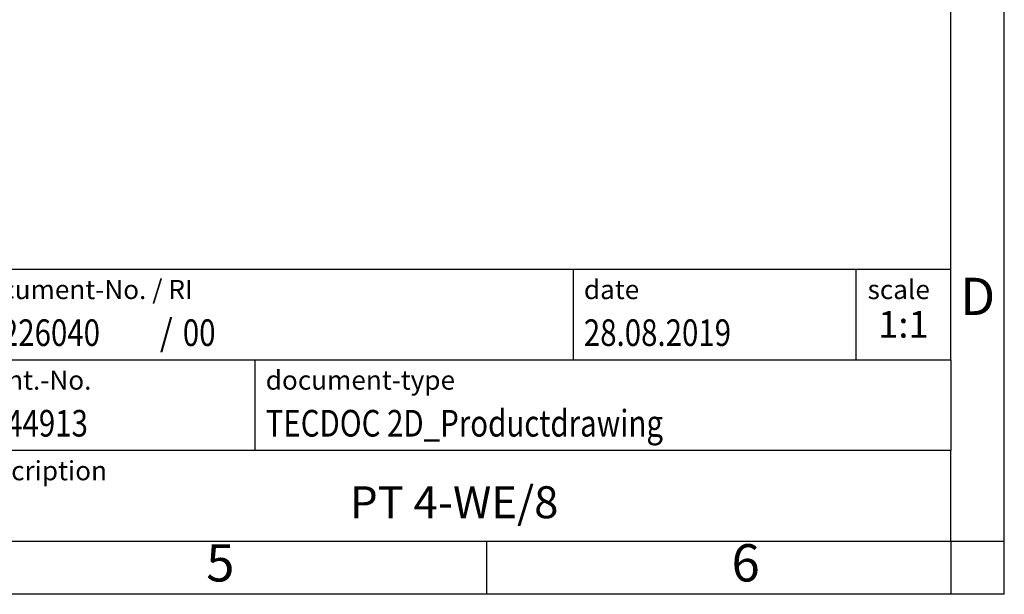
# Model space of a CAD drawing. Units: millimetres. Extents: x -413 to -116, y -264 to -54.
# Drawn here: x -208 to -116, y -264 to -210 of the extents above; entities that cross this region are included whole.
import ezdxf

# ---------------------------------------------------------------- set-up
doc = ezdxf.new("R2010")
doc.units = ezdxf.units.MM
doc.layers.add('1', color=7, linetype='Continuous')
doc.styles.add('CONVERTER_11', font='txt.shx', dxfattribs={"width": 0.9})
doc.styles.add('CONVERTER_12', font='txt.shx', dxfattribs={"width": 0.81})
doc.styles.add('CONVERTER_13', font='txt.shx', dxfattribs={"width": 0.72})
doc.styles.add('CONVERTER_14', font='txt.shx', dxfattribs={"width": 0.855})

# ---------------------------------------------------------------- blocks, each defined once
blk = doc.blocks.new('_rahmen', base_point=(-121.18, -264.207))
at = {"layer": '1', "color": 6, "linetype": 'Continuous'}
for p, q in [((-121.18, -242.207), (-121.18, -209.207)), ((-250.725, -233.707), (-121.18, -233.707)), ((-214.325, -242.207), (-121.18, -242.207)), ((-121.18, -242.207), (-121.18, -250.707)), ((-121.18, -259.207), (-121.18, -250.707)), ((-214.325, -259.207), (-164.68, -259.207)), ((-164.68, -259.207), (-121.18, -259.207))]:
    blk.add_line(p, q, dxfattribs=at)
at = {"layer": '1', "color": 2, "linetype": 'Continuous'}
for p, q in [((-116.18, -259.207), (-116.18, -209.207)), ((-164.68, -264.207), (-164.68, -259.207)), ((-121.18, -259.207), (-121.18, -264.207)), ((-121.18, -259.207), (-116.18, -259.207)), ((-116.18, -264.207), (-116.18, -259.207)), ((-164.68, -264.207), (-214.68, -264.207)), ((-121.18, -264.207), (-164.68, -264.207)), ((-116.18, -264.207), (-121.18, -264.207))]:
    blk.add_line(p, q, dxfattribs=at)
at = {"layer": '1', "color": 7, "linetype": 'Continuous'}
for p, q in [((-156.599, -233.707), (-156.599, -242.207)), ((-130.099, -233.707), (-130.099, -242.207)), ((-186.425, -250.707), (-186.425, -242.207)), ((-121.18, -250.707), (-214.325, -250.707))]:
    blk.add_line(p, q, dxfattribs=at)
at = {"layer": '1', "color": 7}
for s, style, width, p in [('01226040', 'CONVERTER_12', 0.81, (-213.225, -240.907)), ('/', 'CONVERTER_11', 0.9, (-195.351, -240.907)), ('00', 'CONVERTER_12', 0.81, (-193.195, -240.907)), ('3044913', 'CONVERTER_12', 0.81, (-212.825, -249.407))]:
    blk.add_text(s, height=2.5, dxfattribs=dict(at, style=style, width=width)).set_placement(p)
at = {"layer": '1', "color": 3, "style": 'CONVERTER_12', "width": 0.81}
for s, p in [('28.08.2019', (-155.599, -240.907)), ('TECDOC 2D_Productdrawing', (-185.425, -249.407))]:
    blk.add_text(s, height=2.5, dxfattribs=at).set_placement(p)
at = {"layer": '1', "color": 2, "char_height": 1.8, "attachment_point": 1}
for s, insert, line_spacing_factor, style in [('document-No. / RI', (-213.225, -234.707), 1.320528, 'CONVERTER_14'), ('date', (-155.599, -234.707), 1.320528, 'CONVERTER_11'), ('scale', (-128.999, -234.707), 1.20048, 'CONVERTER_11'), ('ident.-No.', (-213.225, -243.207), 1.20048, 'CONVERTER_11'), ('document-type', (-185.425, -243.207), 1.20048, 'CONVERTER_11'), ('description', (-213.325, -251.707), 1.20048, 'CONVERTER_11')]:
    blk.add_mtext(s, dxfattribs=dict(at, insert=insert, line_spacing_factor=line_spacing_factor, style=style))
at = {"layer": '1', "color": 7, "attachment_point": 5, "line_spacing_factor": 1.20048}
for s, insert, char_height, style in [('D', (-118.68, -236.707), 3.5, 'CONVERTER_11'), ('PT 4-WE/8', (-167.753, -255.957), 3, 'CONVERTER_12'), ('5', (-189.68, -261.707), 3.5, 'CONVERTER_11'), ('6', (-140.43, -261.707), 3.5, 'CONVERTER_11')]:
    blk.add_mtext(s, dxfattribs=dict(at, insert=insert, char_height=char_height, style=style))
at = {"layer": '1', "color": 3, "insert": (-125.639, -240.907), "char_height": 2.5, "attachment_point": 8, "line_spacing_factor": 1.320528, "style": 'CONVERTER_13'}
blk.add_mtext('1:1', dxfattribs=at)
blk = doc.blocks.new('_punkt', base_point=(-121.18, -259.207))
at = {"layer": '1', "color": 2, "linetype": 'Continuous'}
for q in [(-116.18, -259.207), (-121.18, -264.207)]:
    blk.add_line((-121.18, -259.207), q, dxfattribs=at)
blk = doc.blocks.new('A4I_CS', base_point=(-121.18, -264.207))
at = {"layer": '1'}
for name, p in [('_rahmen', (-121.18, -264.207)), ('_punkt', (-121.18, -259.207))]:
    blk.add_blockref(name, p, dxfattribs=at)
blk = doc.blocks.new('1')
blk.add_blockref('A4I_CS', (-121.18, -264.207))

msp = doc.modelspace()

# ---------------------------------------------------------------- block references
at = {"layer": '1'}
msp.add_blockref('1', (0, 0), dxfattribs=at)

doc.saveas('drawing.dxf')
